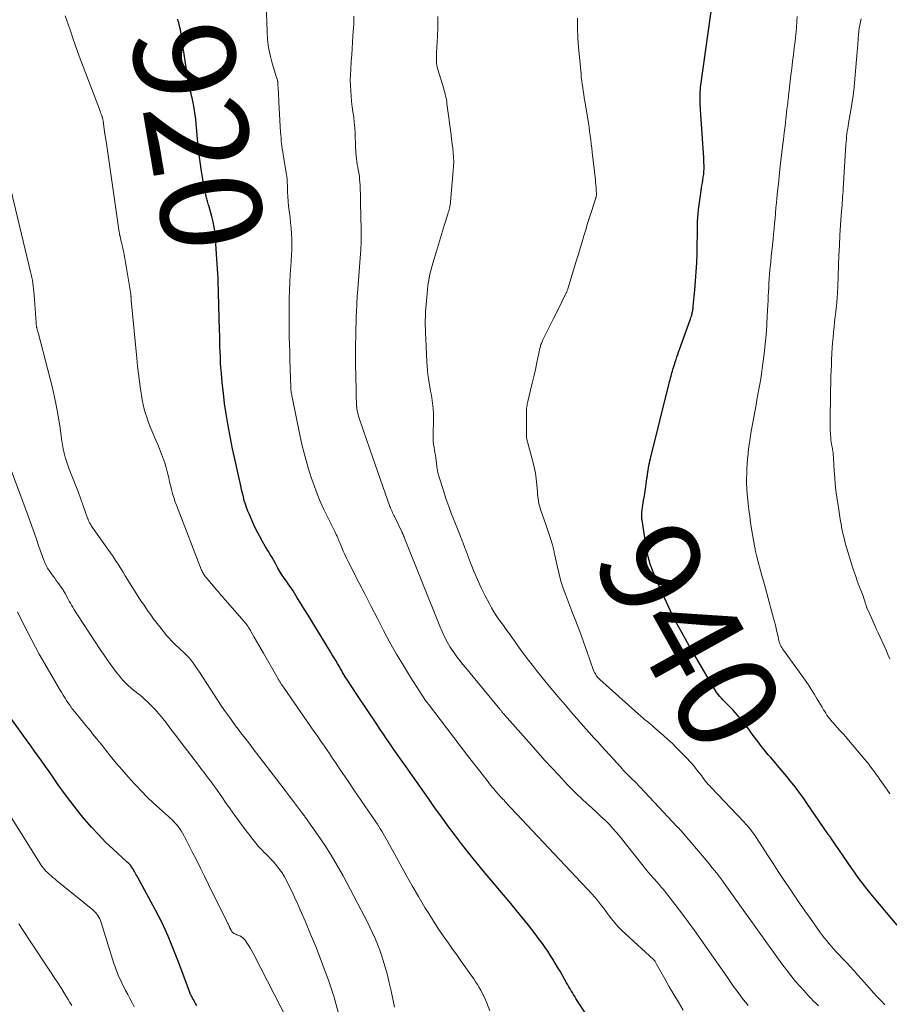
# Model space of a CAD drawing. Units: feet. Extents: x 1940000 to 1945035, y 575000 to 580010.
# Drawn here: x 1941490 to 1941663, y 577036 to 577231 of the extents above; entities that cross this region are included whole.
import ezdxf
from ezdxf.enums import TextEntityAlignment as Align

# ---------------------------------------------------------------- set-up
doc = ezdxf.new("R2010")
doc.units = ezdxf.units.FT
doc.header["$LTSCALE"] = 100
doc.header["$MEASUREMENT"] = 0
for name, color, linetype, lineweight in [('CONTOUR INDEX', 32, 'Continuous', 25), ('CONTOUR INDEX LABEL', 7, 'Continuous', 15), ('CONTOUR INTERMEDIATE', 40, 'Continuous', 15)]:
    doc.layers.add(name, color=color, linetype=linetype, lineweight=lineweight)
doc.styles.add('slant', font='romans.shx', dxfattribs={"oblique": 14.999978})

msp = doc.modelspace()

# ---------------------------------------------------------------- linework, layer by layer
at = {"layer": 'CONTOUR INDEX', "flags": 128}
for points, elevation in [([(1941664.22, 577051.94), (1941659.69, 577057.36), (1941659.11, 577058.07), (1941658.53, 577058.78), (1941657.97, 577059.5), (1941657.41, 577060.22), (1941656.86, 577060.95), (1941656.32, 577061.68), (1941655.79, 577062.43), (1941655.27, 577063.17), (1941651.06, 577069.26), (1941650.99, 577069.36), (1941650.92, 577069.46), (1941650.86, 577069.55), (1941650.79, 577069.65), (1941650.72, 577069.75), (1941650.66, 577069.84), (1941650.59, 577069.94), (1941650.52, 577070.04), (1941646.35, 577076.12), (1941645.72, 577077.03), (1941645.07, 577077.93), (1941644.41, 577078.81), (1941643.73, 577079.69), (1941643.04, 577080.56), (1941642.35, 577081.42), (1941641.64, 577082.27), (1941640.92, 577083.11), (1941639.16, 577085.17), (1941638.68, 577085.74), (1941638.21, 577086.31), (1941637.75, 577086.88), (1941637.29, 577087.46), (1941636.84, 577088.05), (1941636.39, 577088.64), (1941635.95, 577089.24), (1941635.51, 577089.83), (1941634.8, 577090.81), (1941634.3, 577091.47), (1941633.8, 577092.13), (1941633.28, 577092.77), (1941632.74, 577093.41), (1941632.57, 577093.6), (1941632.11, 577094.13), (1941631.64, 577094.64), (1941631.15, 577095.14), (1941630.66, 577095.64), (1941630.28, 577096.01), (1941629.97, 577096.31), (1941629.67, 577096.63), (1941629.38, 577096.95), (1941629.09, 577097.27), (1941628.81, 577097.61), (1941628.55, 577097.95), (1941628.31, 577098.31), (1941628.08, 577098.68), (1941622.98, 577107.32), (1941621.51, 577109.93), (1941620.1, 577112.57), (1941618.8, 577115.26), (1941617.56, 577117.99), (1941615.79, 577122.13), (1941615.51, 577122.82), (1941615.26, 577123.52), (1941615.05, 577124.23), (1941614.86, 577124.95), (1941614.7, 577125.68), (1941614.55, 577126.41), (1941614.42, 577127.15), (1941614.3, 577127.88), (1941613.65, 577132.25), (1941613.63, 577132.43), (1941613.61, 577132.62), (1941613.6, 577132.81), (1941613.59, 577133), (1941613.59, 577133.18), (1941613.59, 577133.37), (1941613.61, 577133.56), (1941613.63, 577133.75), (1941613.83, 577135.22), (1941613.96, 577136.15), (1941614.1, 577137.07), (1941614.24, 577137.99), (1941614.38, 577138.92), (1941614.62, 577140.49), (1941614.65, 577140.69), (1941614.68, 577140.88), (1941614.7, 577141.08), (1941614.73, 577141.27), (1941614.75, 577141.46), (1941614.78, 577141.66), (1941614.81, 577141.85), (1941614.84, 577142.05), (1941614.93, 577142.6), (1941615.02, 577143.07), (1941615.11, 577143.54), (1941615.21, 577144.01), (1941615.32, 577144.47), (1941619.02, 577159.38), (1941619.11, 577159.73), (1941619.2, 577160.07), (1941619.29, 577160.42), (1941619.39, 577160.77), (1941619.49, 577161.11), (1941619.58, 577161.46), (1941619.68, 577161.8), (1941619.78, 577162.15), (1941619.83, 577162.29), (1941619.95, 577162.7), (1941620.08, 577163.11), (1941620.21, 577163.52), (1941620.34, 577163.94), (1941620.4, 577164.09), (1941620.56, 577164.58), (1941620.72, 577165.07), (1941620.89, 577165.55), (1941621.07, 577166.03), (1941623.18, 577171.92), (1941623.27, 577172.16), (1941623.35, 577172.41), (1941623.42, 577172.66), (1941623.49, 577172.9), (1941623.51, 577173), (1941623.56, 577173.2), (1941623.61, 577173.4), (1941623.65, 577173.6), (1941623.69, 577173.81), (1941623.72, 577174.01), (1941623.75, 577174.21), (1941623.77, 577174.42), (1941623.8, 577174.62), (1941624.11, 577177.83), (1941624.27, 577179.63), (1941624.4, 577181.44), (1941624.49, 577183.26), (1941624.55, 577185.07), (1941624.6, 577187.46), (1941624.62, 577188.25), (1941624.63, 577189.04), (1941624.64, 577189.83), (1941624.65, 577190.62), (1941624.67, 577191.41), (1941624.71, 577192.2), (1941624.78, 577192.98), (1941624.87, 577193.77), (1941625.44, 577198.02), (1941625.52, 577198.58), (1941625.6, 577199.13), (1941625.69, 577199.68), (1941625.79, 577200.23), (1941625.88, 577200.78), (1941625.93, 577201.33), (1941625.95, 577201.88), (1941625.95, 577202.44), (1941625.91, 577203.17), (1941625.87, 577204.09), (1941625.82, 577205.02), (1941625.77, 577205.94), (1941625.71, 577206.86), (1941625.18, 577214.69), (1941625.16, 577215.1), (1941625.14, 577215.52), (1941625.14, 577215.93), (1941625.14, 577216.35), (1941625.15, 577216.76), (1941625.17, 577217.17), (1941625.21, 577217.59), (1941625.26, 577218), (1941627.79, 577236.44)], 940), ([(1941603.74, 577032.45), (1941600.54, 577037.42), (1941600.3, 577037.8), (1941600.06, 577038.19), (1941599.82, 577038.57), (1941599.59, 577038.96), (1941599.36, 577039.35), (1941599.13, 577039.73), (1941598.9, 577040.13), (1941598.67, 577040.52), (1941597.37, 577042.8), (1941596.9, 577043.61), (1941596.42, 577044.41), (1941595.94, 577045.2), (1941595.45, 577045.99), (1941594.95, 577046.77), (1941594.43, 577047.55), (1941593.89, 577048.3), (1941593.33, 577049.05), (1941592.22, 577050.51), (1941591.09, 577051.96), (1941589.94, 577053.41), (1941588.77, 577054.84), (1941587.59, 577056.26), (1941582.2, 577062.65), (1941580.73, 577064.43), (1941579.27, 577066.23), (1941577.85, 577068.06), (1941576.45, 577069.91), (1941575.35, 577071.39), (1941574.52, 577072.51), (1941573.7, 577073.64), (1941572.89, 577074.77), (1941572.09, 577075.9), (1941571.29, 577077.04), (1941570.49, 577078.18), (1941569.68, 577079.32), (1941568.88, 577080.45), (1941566.83, 577083.32), (1941566.18, 577084.24), (1941565.53, 577085.16), (1941564.89, 577086.08), (1941564.25, 577087), (1941563.61, 577087.93), (1941562.97, 577088.86), (1941562.35, 577089.79), (1941561.72, 577090.72), (1941560.62, 577092.38), (1941559.67, 577093.81), (1941558.71, 577095.24), (1941557.76, 577096.67), (1941556.81, 577098.1), (1941555.2, 577100.53), (1941555.06, 577100.74), (1941554.92, 577100.96), (1941554.78, 577101.18), (1941554.64, 577101.4), (1941554.62, 577101.44), (1941554.5, 577101.64), (1941554.37, 577101.85), (1941554.26, 577102.06), (1941554.14, 577102.27), (1941554.02, 577102.48), (1941553.91, 577102.68), (1941553.79, 577102.89), (1941553.67, 577103.1), (1941553.23, 577103.83), (1941552.9, 577104.4), (1941552.56, 577104.97), (1941552.21, 577105.54), (1941551.87, 577106.1), (1941548.12, 577112.21), (1941547.41, 577113.38), (1941546.69, 577114.54), (1941545.98, 577115.7), (1941545.26, 577116.86), (1941544.43, 577118.19), (1941544.12, 577118.68), (1941543.8, 577119.17), (1941543.47, 577119.64), (1941543.12, 577120.11), (1941542.91, 577120.4), (1941542.67, 577120.72), (1941542.43, 577121.04), (1941542.21, 577121.37), (1941541.99, 577121.71), (1941541.77, 577122.05), (1941541.57, 577122.39), (1941541.37, 577122.74), (1941541.18, 577123.09), (1941540.91, 577123.61), (1941540.58, 577124.22), (1941540.25, 577124.83), (1941539.9, 577125.43), (1941539.54, 577126.03), (1941538.97, 577126.95), (1941538.34, 577128.02), (1941537.74, 577129.1), (1941537.19, 577130.21), (1941536.66, 577131.32), (1941535.75, 577133.34), (1941535.46, 577134.03), (1941535.19, 577134.73), (1941534.96, 577135.43), (1941534.75, 577136.15), (1941534.56, 577136.87), (1941534.38, 577137.59), (1941534.2, 577138.32), (1941534.03, 577139.04), (1941533.57, 577141.11), (1941533.18, 577142.87), (1941532.8, 577144.64), (1941532.44, 577146.4), (1941532.1, 577148.18), (1941531.51, 577151.32), (1941531.16, 577153.34), (1941530.85, 577155.36), (1941530.6, 577157.39), (1941530.39, 577159.43), (1941530.21, 577161.38), (1941530.12, 577162.44), (1941530.05, 577163.51), (1941530, 577164.58), (1941529.96, 577165.65), (1941529.93, 577166.71), (1941529.9, 577167.78), (1941529.87, 577168.85), (1941529.84, 577169.92), (1941529.58, 577179.76), (1941529.57, 577180.15), (1941529.55, 577180.53), (1941529.52, 577180.91), (1941529.5, 577181.29), (1941529.49, 577181.41), (1941529.46, 577181.73), (1941529.44, 577182.05), (1941529.41, 577182.37), (1941529.39, 577182.69), (1941529.37, 577183.02), (1941529.35, 577183.34), (1941529.33, 577183.66), (1941529.31, 577183.98), (1941529.05, 577188.08), (1941528.95, 577189.19), (1941528.79, 577190.29), (1941528.57, 577191.38), (1941528.31, 577192.46), (1941527.72, 577194.59), (1941527.68, 577194.7), (1941527.51, 577195.2), (1941527.44, 577195.44), (1941527.37, 577195.68), (1941527.31, 577195.92), (1941527.26, 577196.16), (1941526.62, 577199.45), (1941526.29, 577201.35), (1941525.99, 577203.25), (1941525.76, 577205.15), (1941525.56, 577207.07), (1941525.23, 577210.82), (1941525.14, 577211.69), (1941525.03, 577212.56), (1941524.89, 577213.43), (1941524.72, 577214.29), (1941524.38, 577215.92), (1941524.29, 577216.35), (1941524.19, 577216.78), (1941524.09, 577217.21), (1941523.98, 577217.64), (1941523.96, 577217.72), (1941523.86, 577218.11), (1941523.78, 577218.5), (1941523.7, 577218.89), (1941523.64, 577219.29), (1941522.09, 577229.41), (1941522.08, 577229.47), (1941522.07, 577229.54), (1941522.06, 577229.6), (1941522.05, 577229.66), (1941522.03, 577229.72), (1941522.02, 577229.79), (1941522, 577229.85), (1941521.99, 577229.91), (1941521.84, 577230.48), (1941521.75, 577230.83), (1941521.66, 577231.19), (1941521.58, 577231.54)], 920), ([(1941525.36, 577036.01), (1941525.1, 577036.41), (1941524.85, 577036.82), (1941524.59, 577037.27), (1941524.48, 577037.46), (1941524.38, 577037.65), (1941524.29, 577037.84), (1941524.2, 577038.04), (1941524.11, 577038.23), (1941524.03, 577038.43), (1941523.95, 577038.63), (1941523.87, 577038.83), (1941521.74, 577044.49), (1941521.23, 577045.82), (1941520.71, 577047.15), (1941520.18, 577048.47), (1941519.63, 577049.79), (1941519.06, 577051.1), (1941518.46, 577052.39), (1941517.82, 577053.67), (1941517.16, 577054.93), (1941513.62, 577061.39), (1941513.48, 577061.65), (1941513.33, 577061.91), (1941513.19, 577062.18), (1941513.05, 577062.44), (1941512.96, 577062.59), (1941512.86, 577062.77), (1941512.75, 577062.96), (1941512.65, 577063.14), (1941512.53, 577063.32), (1941512.52, 577063.34), (1941512.41, 577063.5), (1941512.29, 577063.66), (1941512.16, 577063.81), (1941512.03, 577063.95), (1941511.89, 577064.09), (1941511.75, 577064.22), (1941511.61, 577064.36), (1941511.47, 577064.49), (1941508.73, 577067.01), (1941507.25, 577068.43), (1941505.81, 577069.89), (1941504.43, 577071.4), (1941503.08, 577072.95), (1941503, 577073.05), (1941501.66, 577074.7), (1941500.35, 577076.37), (1941499.09, 577078.07), (1941497.86, 577079.79), (1941496.75, 577081.38), (1941496.04, 577082.4), (1941495.32, 577083.42), (1941494.6, 577084.44), (1941493.88, 577085.45), (1941493.15, 577086.46), (1941492.42, 577087.47), (1941491.69, 577088.48), (1941490.96, 577089.49), (1941487.75, 577093.89)], 900)]:
    msp.add_lwpolyline(points, dxfattribs=dict(at, elevation=elevation))
at = {"layer": 'CONTOUR INTERMEDIATE', "flags": 128}
for points, elevation in [([(1941621.83, 577035.12), (1941620.87, 577036.65), (1941619.93, 577038.19), (1941619.03, 577039.74), (1941618.14, 577041.31), (1941616.53, 577044.19), (1941616.46, 577044.33), (1941616.38, 577044.46), (1941616.31, 577044.59), (1941616.23, 577044.72), (1941616.09, 577044.94), (1941616.08, 577044.96), (1941616.07, 577044.98), (1941616.05, 577045), (1941616.04, 577045.02), (1941615.97, 577045.09), (1941615.95, 577045.11), (1941615.93, 577045.12), (1941615.92, 577045.14), (1941615.9, 577045.16), (1941610.41, 577050.13), (1941609.65, 577050.86), (1941608.92, 577051.61), (1941608.24, 577052.4), (1941607.58, 577053.22), (1941607.14, 577053.81), (1941606.73, 577054.35), (1941606.32, 577054.9), (1941605.91, 577055.44), (1941605.5, 577055.99), (1941605.08, 577056.53), (1941604.65, 577057.05), (1941604.21, 577057.57), (1941603.75, 577058.07), (1941586.58, 577076.36), (1941586.45, 577076.49), (1941586.33, 577076.63), (1941586.2, 577076.76), (1941586.07, 577076.89), (1941585.95, 577077.02), (1941585.82, 577077.15), (1941585.7, 577077.28), (1941585.57, 577077.41), (1941585.35, 577077.65), (1941585.12, 577077.9), (1941584.89, 577078.16), (1941584.66, 577078.42), (1941584.44, 577078.68), (1941584.28, 577078.88), (1941583.98, 577079.24), (1941583.68, 577079.61), (1941583.39, 577079.98), (1941583.1, 577080.35), (1941580.71, 577083.4), (1941579.23, 577085.3), (1941577.76, 577087.21), (1941576.3, 577089.12), (1941574.84, 577091.04), (1941571.29, 577095.73), (1941571.22, 577095.82), (1941571.15, 577095.91), (1941571.08, 577096), (1941571.01, 577096.1), (1941570.89, 577096.24), (1941570.88, 577096.26), (1941570.86, 577096.28), (1941570.85, 577096.3), (1941570.83, 577096.31), (1941570.78, 577096.38), (1941570.76, 577096.4), (1941570.75, 577096.42), (1941570.74, 577096.44), (1941570.72, 577096.46), (1941567.73, 577101.12), (1941566.32, 577103.39), (1941564.95, 577105.68), (1941563.64, 577108.01), (1941562.38, 577110.37), (1941561.16, 577112.74), (1941559.93, 577115.11), (1941558.71, 577117.49), (1941557.49, 577119.87), (1941555.34, 577124.06), (1941555.01, 577124.73), (1941554.69, 577125.41), (1941554.38, 577126.1), (1941554.09, 577126.79), (1941553.77, 577127.58), (1941553.64, 577127.88), (1941553.52, 577128.19), (1941553.39, 577128.49), (1941553.27, 577128.79), (1941553.14, 577129.09), (1941553, 577129.39), (1941552.86, 577129.68), (1941552.72, 577129.98), (1941551.29, 577132.79), (1941550.46, 577134.51), (1941549.68, 577136.24), (1941548.98, 577138.01), (1941548.33, 577139.8), (1941548.11, 577140.46), (1941547.43, 577142.6), (1941546.8, 577144.76), (1941546.26, 577146.94), (1941545.76, 577149.14), (1941544.24, 577156.6), (1941544.19, 577156.83), (1941544.15, 577157.06), (1941544.11, 577157.29), (1941544.07, 577157.53), (1941544.02, 577157.83), (1941544.01, 577157.91), (1941544, 577157.99), (1941543.99, 577158.07), (1941543.98, 577158.15), (1941543.98, 577158.23), (1941543.97, 577158.31), (1941543.97, 577158.38), (1941543.96, 577158.46), (1941543.8, 577164.1), (1941543.75, 577165.59), (1941543.72, 577167.08), (1941543.68, 577168.57), (1941543.65, 577170.06), (1941543.63, 577171.55), (1941543.62, 577173.04), (1941543.64, 577174.53), (1941543.66, 577176.02), (1941543.67, 577176.2), (1941543.72, 577177.78), (1941543.78, 577179.35), (1941543.87, 577180.93), (1941543.98, 577182.51), (1941544.07, 577183.7), (1941544.13, 577184.77), (1941544.17, 577185.83), (1941544.18, 577186.9), (1941544.16, 577187.96), (1941544.11, 577189.02), (1941544.04, 577190.09), (1941543.94, 577191.15), (1941543.82, 577192.21), (1941543.65, 577193.54), (1941543.54, 577194.48), (1941543.45, 577195.43), (1941543.39, 577196.38), (1941543.34, 577197.33), (1941543.29, 577198.74), (1941543.28, 577198.99), (1941543.27, 577199.23), (1941543.26, 577199.47), (1941543.25, 577199.71), (1941543.23, 577199.96), (1941543.2, 577200.2), (1941543.17, 577200.44), (1941543.14, 577200.68), (1941542.45, 577204.73), (1941542.37, 577205.27), (1941542.29, 577205.82), (1941542.21, 577206.37), (1941542.15, 577206.91), (1941542.09, 577207.46), (1941542.04, 577208.01), (1941542, 577208.56), (1941541.96, 577209.12), (1941541.63, 577215.01), (1941541.59, 577215.66), (1941541.55, 577216.32), (1941541.51, 577216.98), (1941541.48, 577217.64), (1941541.42, 577218.7), (1941541.41, 577218.83), (1941541.4, 577218.95), (1941541.38, 577219.08), (1941541.37, 577219.2), (1941541.36, 577219.28), (1941541.35, 577219.36), (1941541.33, 577219.45), (1941541.31, 577219.54), (1941541.28, 577219.62), (1941541.25, 577219.71), (1941541.22, 577219.79), (1941541.2, 577219.88), (1941541.17, 577219.96), (1941540.29, 577222.84), (1941539.89, 577224.38), (1941539.57, 577225.93), (1941539.38, 577227.5), (1941539.26, 577229.08), (1941539.08, 577234.55)], 924), ([(1941583.44, 577034.95), (1941582.77, 577036.65), (1941582.51, 577037.26), (1941582.24, 577037.86), (1941581.95, 577038.45), (1941581.64, 577039.04), (1941581.32, 577039.61), (1941580.98, 577040.18), (1941580.62, 577040.73), (1941580.25, 577041.28), (1941579.36, 577042.54), (1941578.54, 577043.71), (1941577.71, 577044.88), (1941576.88, 577046.05), (1941576.05, 577047.22), (1941575.22, 577048.38), (1941574.2, 577049.83), (1941573.21, 577051.29), (1941572.26, 577052.77), (1941571.32, 577054.27), (1941570.59, 577055.48), (1941569.32, 577057.6), (1941568.07, 577059.73), (1941566.85, 577061.88), (1941565.65, 577064.04), (1941563.1, 577068.71), (1941562.84, 577069.18), (1941562.57, 577069.65), (1941562.29, 577070.12), (1941562.01, 577070.59), (1941561.73, 577071.05), (1941561.43, 577071.5), (1941561.14, 577071.96), (1941560.83, 577072.41), (1941556.5, 577078.76), (1941555.61, 577080.07), (1941554.73, 577081.38), (1941553.84, 577082.68), (1941552.96, 577083.99), (1941552.06, 577085.33), (1941551.63, 577085.97), (1941551.19, 577086.61), (1941550.76, 577087.25), (1941550.32, 577087.89), (1941549.88, 577088.52), (1941549.44, 577089.16), (1941549, 577089.79), (1941548.56, 577090.43), (1941542.51, 577099.13), (1941542.33, 577099.39), (1941542.16, 577099.64), (1941541.99, 577099.91), (1941541.82, 577100.17), (1941541.66, 577100.43), (1941541.5, 577100.7), (1941541.34, 577100.96), (1941541.18, 577101.23), (1941538.56, 577105.84), (1941538.1, 577106.64), (1941537.63, 577107.45), (1941537.17, 577108.26), (1941536.71, 577109.06), (1941536.11, 577110.11), (1941535.95, 577110.39), (1941535.78, 577110.67), (1941535.6, 577110.94), (1941535.42, 577111.2), (1941535.24, 577111.46), (1941535.04, 577111.72), (1941534.84, 577111.97), (1941534.63, 577112.22), (1941531.05, 577116.34), (1941530.83, 577116.58), (1941530.62, 577116.83), (1941530.41, 577117.07), (1941530.2, 577117.31), (1941530.19, 577117.32), (1941529.97, 577117.57), (1941529.75, 577117.82), (1941529.54, 577118.08), (1941529.32, 577118.33), (1941527.19, 577120.85), (1941527.06, 577121.02), (1941526.92, 577121.19), (1941526.8, 577121.37), (1941526.68, 577121.55), (1941526.57, 577121.73), (1941526.46, 577121.92), (1941526.37, 577122.12), (1941526.28, 577122.32), (1941521.28, 577135.21), (1941521, 577135.97), (1941520.75, 577136.73), (1941520.52, 577137.5), (1941520.32, 577138.28), (1941520.3, 577138.35), (1941520.12, 577139.1), (1941519.94, 577139.85), (1941519.77, 577140.6), (1941519.59, 577141.36), (1941519.41, 577142.11), (1941519.2, 577142.85), (1941518.97, 577143.59), (1941518.72, 577144.32), (1941518.61, 577144.61), (1941518.28, 577145.48), (1941517.94, 577146.35), (1941517.59, 577147.2), (1941517.23, 577148.06), (1941516.46, 577149.84), (1941516.1, 577150.7), (1941515.76, 577151.58), (1941515.46, 577152.47), (1941515.17, 577153.36), (1941514.92, 577154.26), (1941514.7, 577155.17), (1941514.51, 577156.09), (1941514.35, 577157.02), (1941514.17, 577158.21), (1941513.94, 577159.73), (1941513.74, 577161.26), (1941513.57, 577162.79), (1941513.41, 577164.32), (1941512.34, 577175.83), (1941512.33, 577175.94), (1941512.32, 577176.05), (1941512.31, 577176.16), (1941512.3, 577176.27), (1941512.3, 577176.3), (1941512.29, 577176.39), (1941512.28, 577176.48), (1941512.27, 577176.58), (1941512.26, 577176.67), (1941512.25, 577176.76), (1941512.24, 577176.85), (1941512.23, 577176.94), (1941512.22, 577177.03), (1941511.33, 577182.57), (1941511.2, 577183.33), (1941511.06, 577184.08), (1941510.92, 577184.84), (1941510.77, 577185.59), (1941510.61, 577186.35), (1941510.53, 577186.72), (1941510.44, 577187.09), (1941510.36, 577187.45), (1941510.27, 577187.82), (1941510.11, 577188.44), (1941510.1, 577188.5), (1941510.08, 577188.55), (1941510.07, 577188.61), (1941510.06, 577188.66), (1941510.05, 577188.72), (1941510.04, 577188.77), (1941510.03, 577188.83), (1941510.02, 577188.88), (1941510.01, 577188.94), (1941510, 577189.03), (1941509.99, 577189.12), (1941509.97, 577189.2), (1941509.96, 577189.29), (1941507.93, 577203.17), (1941507.72, 577204.57), (1941507.52, 577205.97), (1941507.32, 577207.37), (1941507.12, 577208.77), (1941506.76, 577211.33), (1941506.74, 577211.45), (1941506.72, 577211.57), (1941506.7, 577211.68), (1941506.67, 577211.8), (1941506.64, 577211.92), (1941506.61, 577212.03), (1941506.57, 577212.15), (1941506.54, 577212.26), (1941506.42, 577212.59), (1941506.32, 577212.87), (1941506.22, 577213.14), (1941506.12, 577213.42), (1941506.02, 577213.69), (1941502, 577224.2), (1941501.86, 577224.58), (1941501.72, 577224.95), (1941501.58, 577225.32), (1941501.45, 577225.7), (1941501.32, 577226.07), (1941501.2, 577226.45), (1941501.07, 577226.83), (1941500.94, 577227.2), (1941500.21, 577229.41), (1941499.89, 577230.35), (1941499.57, 577231.29), (1941499.24, 577232.23)], 916), ([(1941634.69, 577035.99), (1941634.21, 577036.6), (1941633.73, 577037.22), (1941633.23, 577037.89), (1941632.52, 577038.85), (1941631.81, 577039.81), (1941631.11, 577040.78), (1941630.43, 577041.76), (1941625.32, 577049.08), (1941624.06, 577050.86), (1941622.78, 577052.62), (1941621.48, 577054.36), (1941620.15, 577056.09), (1941618.29, 577058.46), (1941617.87, 577058.99), (1941617.45, 577059.5), (1941617.01, 577060.01), (1941616.57, 577060.52), (1941616.03, 577061.11), (1941615.85, 577061.31), (1941615.67, 577061.51), (1941615.49, 577061.72), (1941615.31, 577061.92), (1941615.14, 577062.13), (1941614.96, 577062.34), (1941614.79, 577062.55), (1941614.62, 577062.76), (1941609.31, 577069.44), (1941608.6, 577070.3), (1941607.86, 577071.14), (1941607.1, 577071.96), (1941606.31, 577072.75), (1941605.5, 577073.52), (1941604.69, 577074.28), (1941603.86, 577075.04), (1941603.03, 577075.78), (1941602.68, 577076.09), (1941601.68, 577076.99), (1941600.71, 577077.92), (1941599.75, 577078.87), (1941598.82, 577079.84), (1941597.11, 577081.66), (1941595.74, 577083.14), (1941594.38, 577084.62), (1941593.03, 577086.11), (1941591.69, 577087.61), (1941586.35, 577093.65), (1941586.28, 577093.74), (1941586.21, 577093.82), (1941586.14, 577093.91), (1941586.06, 577093.99), (1941585.99, 577094.08), (1941585.92, 577094.16), (1941585.85, 577094.25), (1941585.78, 577094.34), (1941585.76, 577094.37), (1941585.68, 577094.47), (1941585.6, 577094.58), (1941585.51, 577094.68), (1941585.43, 577094.78), (1941580.48, 577100.77), (1941579.88, 577101.5), (1941579.28, 577102.22), (1941578.67, 577102.94), (1941578.06, 577103.66), (1941577.47, 577104.39), (1941576.9, 577105.13), (1941576.36, 577105.9), (1941575.85, 577106.69), (1941575.61, 577107.07), (1941575.02, 577108.08), (1941574.47, 577109.1), (1941573.97, 577110.16), (1941573.51, 577111.23), (1941566.68, 577128.34), (1941566.6, 577128.54), (1941566.52, 577128.73), (1941566.44, 577128.92), (1941566.36, 577129.12), (1941566.23, 577129.4), (1941566.21, 577129.45), (1941566.18, 577129.5), (1941566.16, 577129.55), (1941566.14, 577129.6), (1941566.11, 577129.65), (1941566.09, 577129.69), (1941566.07, 577129.74), (1941566.04, 577129.79), (1941564.51, 577132.93), (1941564.39, 577133.18), (1941564.27, 577133.43), (1941564.16, 577133.69), (1941564.05, 577133.94), (1941563.94, 577134.2), (1941563.84, 577134.45), (1941563.74, 577134.71), (1941563.64, 577134.97), (1941560.76, 577143.08), (1941560.15, 577144.8), (1941559.56, 577146.52), (1941558.97, 577148.24), (1941558.39, 577149.97), (1941557.43, 577152.86), (1941557.35, 577153.14), (1941557.27, 577153.43), (1941557.2, 577153.71), (1941557.14, 577154), (1941557.09, 577154.29), (1941557.05, 577154.58), (1941557.03, 577154.88), (1941557.01, 577155.17), (1941556.99, 577155.75), (1941556.97, 577156.33), (1941556.96, 577156.91), (1941556.94, 577157.5), (1941556.93, 577158.08), (1941556.82, 577163.23), (1941556.81, 577164.55), (1941556.8, 577165.87), (1941556.81, 577167.19), (1941556.84, 577168.51), (1941556.87, 577169.74), (1941556.89, 577170.45), (1941556.92, 577171.15), (1941556.94, 577171.86), (1941556.96, 577172.57), (1941556.97, 577172.89), (1941556.99, 577173.44), (1941557.01, 577173.98), (1941557.04, 577174.52), (1941557.06, 577175.07), (1941557.09, 577175.61), (1941557.12, 577176.15), (1941557.16, 577176.69), (1941557.2, 577177.24), (1941557.84, 577185.88), (1941557.87, 577186.37), (1941557.9, 577186.86), (1941557.92, 577187.35), (1941557.93, 577187.83), (1941557.93, 577188.32), (1941557.93, 577188.81), (1941557.93, 577189.3), (1941557.92, 577189.79), (1941557.82, 577195.13), (1941557.8, 577196.01), (1941557.77, 577196.89), (1941557.74, 577197.77), (1941557.7, 577198.65), (1941557.67, 577199.23), (1941557.63, 577199.82), (1941557.57, 577200.41), (1941557.48, 577200.99), (1941557.37, 577201.58), (1941557.36, 577201.61), (1941557.24, 577202.18), (1941557.14, 577202.74), (1941557.06, 577203.31), (1941556.99, 577203.88), (1941556.93, 577204.46), (1941556.89, 577205.03), (1941556.85, 577205.61), (1941556.82, 577206.18), (1941556.71, 577208.97), (1941556.65, 577210.02), (1941556.57, 577211.06), (1941556.45, 577212.11), (1941556.31, 577213.15), (1941556.16, 577214.19), (1941556.04, 577215.24), (1941555.94, 577216.28), (1941555.85, 577217.33), (1941555.85, 577217.35), (1941555.8, 577218.41), (1941555.78, 577219.47), (1941555.8, 577220.53), (1941555.86, 577221.59), (1941555.97, 577223.28), (1941556.06, 577224.5), (1941556.14, 577225.72), (1941556.23, 577226.94), (1941556.31, 577228.16), (1941556.36, 577229.07), (1941556.41, 577229.84), (1941556.45, 577230.61), (1941556.47, 577231.38), (1941556.49, 577232.15)], 928), ([(1941648.65, 577035.95), (1941648.16, 577036.43), (1941647.67, 577036.91), (1941647.19, 577037.4), (1941646.71, 577037.9), (1941646.25, 577038.4), (1941645.08, 577039.7), (1941644.11, 577040.81), (1941643.17, 577041.94), (1941642.27, 577043.1), (1941641.39, 577044.28), (1941632.7, 577056.38), (1941632.21, 577057.07), (1941631.72, 577057.76), (1941631.23, 577058.45), (1941630.74, 577059.14), (1941630.25, 577059.83), (1941629.75, 577060.52), (1941629.24, 577061.19), (1941628.73, 577061.86), (1941628.65, 577061.97), (1941628.08, 577062.69), (1941627.51, 577063.4), (1941626.93, 577064.1), (1941626.34, 577064.8), (1941621.4, 577070.63), (1941621.33, 577070.71), (1941621.27, 577070.79), (1941621.19, 577070.87), (1941621.12, 577070.94), (1941621.09, 577070.98), (1941621.04, 577071.04), (1941620.98, 577071.1), (1941620.92, 577071.16), (1941620.86, 577071.22), (1941620.8, 577071.28), (1941620.74, 577071.34), (1941620.69, 577071.4), (1941620.63, 577071.46), (1941613.26, 577079.29), (1941612.89, 577079.69), (1941612.51, 577080.08), (1941612.13, 577080.46), (1941611.75, 577080.85), (1941611.51, 577081.08), (1941611.24, 577081.35), (1941610.98, 577081.62), (1941610.71, 577081.88), (1941610.45, 577082.15), (1941610.19, 577082.42), (1941609.93, 577082.69), (1941609.67, 577082.97), (1941609.42, 577083.24), (1941605.69, 577087.35), (1941604.86, 577088.26), (1941604.04, 577089.16), (1941603.22, 577090.07), (1941602.39, 577090.99), (1941602.15, 577091.25), (1941601.46, 577092.03), (1941600.76, 577092.82), (1941600.07, 577093.61), (1941599.39, 577094.41), (1941598.72, 577095.21), (1941598.04, 577096.01), (1941597.36, 577096.81), (1941596.68, 577097.61), (1941595.23, 577099.33), (1941594.38, 577100.35), (1941593.54, 577101.38), (1941592.71, 577102.42), (1941591.89, 577103.46), (1941591.08, 577104.52), (1941590.28, 577105.58), (1941589.5, 577106.66), (1941588.71, 577107.73), (1941587.33, 577109.67), (1941586.8, 577110.39), (1941586.28, 577111.12), (1941585.75, 577111.85), (1941585.23, 577112.57), (1941584.72, 577113.31), (1941584.24, 577114.06), (1941583.79, 577114.83), (1941583.36, 577115.62), (1941582.54, 577117.22), (1941581.75, 577118.83), (1941580.99, 577120.46), (1941580.29, 577122.11), (1941579.63, 577123.78), (1941578.24, 577127.45), (1941578.16, 577127.67), (1941578.07, 577127.89), (1941577.99, 577128.11), (1941577.9, 577128.33), (1941577.81, 577128.55), (1941577.72, 577128.77), (1941577.63, 577128.99), (1941577.55, 577129.21), (1941576.48, 577131.86), (1941575.87, 577133.4), (1941575.29, 577134.96), (1941574.75, 577136.53), (1941574.23, 577138.11), (1941573.33, 577140.98), (1941573.26, 577141.22), (1941573.19, 577141.45), (1941573.14, 577141.69), (1941573.09, 577141.94), (1941573.05, 577142.18), (1941573.01, 577142.42), (1941572.97, 577142.66), (1941572.94, 577142.91), (1941572.72, 577144.56), (1941572.65, 577145.09), (1941572.57, 577145.62), (1941572.49, 577146.14), (1941572.4, 577146.66), (1941572.29, 577147.22), (1941572.26, 577147.47), (1941572.22, 577147.71), (1941572.2, 577147.95), (1941572.19, 577148.2), (1941572.18, 577148.44), (1941572.18, 577148.69), (1941572.18, 577148.93), (1941572.18, 577149.18), (1941572.25, 577152.2), (1941572.25, 577153.28), (1941572.2, 577154.36), (1941572.09, 577155.43), (1941571.94, 577156.5), (1941571.85, 577157), (1941571.71, 577157.82), (1941571.57, 577158.64), (1941571.43, 577159.46), (1941571.29, 577160.29), (1941571.17, 577161.11), (1941571.07, 577161.93), (1941571, 577162.76), (1941570.94, 577163.59), (1941570.68, 577169.58), (1941570.66, 577170.17), (1941570.65, 577170.75), (1941570.64, 577171.34), (1941570.65, 577171.92), (1941570.66, 577172.51), (1941570.68, 577173.09), (1941570.72, 577173.68), (1941570.76, 577174.26), (1941571, 577177.19), (1941571.07, 577177.96), (1941571.16, 577178.72), (1941571.28, 577179.47), (1941571.41, 577180.23), (1941571.42, 577180.26), (1941571.57, 577180.99), (1941571.74, 577181.72), (1941571.93, 577182.45), (1941572.13, 577183.17), (1941572.84, 577185.54), (1941573.24, 577186.87), (1941573.65, 577188.2), (1941574.06, 577189.52), (1941574.47, 577190.85), (1941575.11, 577192.89), (1941575.2, 577193.19), (1941575.29, 577193.49), (1941575.37, 577193.8), (1941575.45, 577194.1), (1941575.52, 577194.41), (1941575.58, 577194.72), (1941575.63, 577195.03), (1941575.66, 577195.35), (1941576.21, 577201.5), (1941576.26, 577202.39), (1941576.28, 577203.28), (1941576.25, 577204.17), (1941576.18, 577205.06), (1941576.09, 577205.95), (1941575.99, 577206.84), (1941575.88, 577207.73), (1941575.76, 577208.61), (1941574.94, 577214.84), (1941574.89, 577215.21), (1941574.83, 577215.58), (1941574.76, 577215.94), (1941574.69, 577216.31), (1941574.61, 577216.67), (1941574.52, 577217.03), (1941574.42, 577217.39), (1941574.32, 577217.74), (1941573.12, 577221.59), (1941573.02, 577222), (1941572.93, 577222.41), (1941572.88, 577222.83), (1941572.86, 577223.25), (1941572.85, 577223.67), (1941572.86, 577224.1), (1941572.87, 577224.52), (1941572.89, 577224.95), (1941573.07, 577228.08), (1941573.14, 577230.07), (1941573.15, 577232.05)], 932), ([(1941662.82, 577077.95), (1941662.12, 577078.96), (1941660.82, 577080.82), (1941660.46, 577081.33), (1941660.09, 577081.83), (1941659.73, 577082.34), (1941659.36, 577082.85), (1941658.98, 577083.34), (1941658.6, 577083.84), (1941658.21, 577084.33), (1941657.81, 577084.81), (1941654.57, 577088.64), (1941654.05, 577089.26), (1941653.51, 577089.87), (1941652.97, 577090.47), (1941652.43, 577091.08), (1941651.89, 577091.66), (1941651.61, 577091.97), (1941651.34, 577092.28), (1941651.07, 577092.6), (1941650.81, 577092.92), (1941650.56, 577093.25), (1941650.32, 577093.59), (1941650.09, 577093.94), (1941649.87, 577094.29), (1941649.66, 577094.64), (1941649.35, 577095.17), (1941649.03, 577095.7), (1941648.72, 577096.23), (1941648.4, 577096.76), (1941647.86, 577097.66), (1941647.26, 577098.63), (1941646.64, 577099.59), (1941645.99, 577100.53), (1941645.33, 577101.46), (1941641.67, 577106.49), (1941641.5, 577106.74), (1941641.34, 577106.99), (1941641.2, 577107.26), (1941641.07, 577107.53), (1941640.96, 577107.81), (1941640.86, 577108.1), (1941640.78, 577108.39), (1941640.71, 577108.68), (1941640.55, 577109.43), (1941640.4, 577110.09), (1941640.24, 577110.76), (1941640.08, 577111.42), (1941639.9, 577112.09), (1941639.32, 577114.26), (1941638.85, 577116), (1941638.38, 577117.75), (1941637.9, 577119.49), (1941637.43, 577121.24), (1941636.42, 577124.95), (1941636.35, 577125.22), (1941636.28, 577125.49), (1941636.22, 577125.76), (1941636.16, 577126.03), (1941636.1, 577126.31), (1941636.05, 577126.58), (1941636, 577126.85), (1941635.95, 577127.13), (1941635.37, 577130.5), (1941635.17, 577131.77), (1941634.99, 577133.03), (1941634.83, 577134.3), (1941634.69, 577135.57), (1941634.5, 577137.4), (1941634.47, 577137.76), (1941634.44, 577138.12), (1941634.42, 577138.47), (1941634.4, 577138.83), (1941634.39, 577139.19), (1941634.39, 577139.55), (1941634.39, 577139.91), (1941634.39, 577140.27), (1941634.42, 577141.48), (1941634.45, 577142.45), (1941634.5, 577143.41), (1941634.57, 577144.37), (1941634.67, 577145.33), (1941634.71, 577145.69), (1941634.84, 577146.83), (1941635, 577147.97), (1941635.17, 577149.1), (1941635.37, 577150.23), (1941636.25, 577155.08), (1941636.44, 577156.11), (1941636.63, 577157.14), (1941636.82, 577158.17), (1941637.01, 577159.19), (1941637.19, 577160.22), (1941637.36, 577161.25), (1941637.5, 577162.29), (1941637.63, 577163.32), (1941637.85, 577165.21), (1941638.05, 577167.1), (1941638.23, 577169), (1941638.37, 577170.9), (1941638.48, 577172.81), (1941638.59, 577174.88), (1941638.63, 577175.75), (1941638.68, 577176.62), (1941638.72, 577177.49), (1941638.77, 577178.36), (1941638.82, 577179.23), (1941638.87, 577180.1), (1941638.94, 577180.97), (1941639.02, 577181.84), (1941639.06, 577182.33), (1941639.17, 577183.43), (1941639.28, 577184.53), (1941639.39, 577185.63), (1941639.5, 577186.73), (1941639.52, 577186.86), (1941639.62, 577187.9), (1941639.73, 577188.94), (1941639.83, 577189.97), (1941639.93, 577191.01), (1941640.02, 577192.06), (1941640.12, 577193.1), (1941640.21, 577194.14), (1941640.31, 577195.18), (1941640.39, 577195.99), (1941640.53, 577197.44), (1941640.68, 577198.89), (1941640.84, 577200.33), (1941641, 577201.78), (1941641.53, 577206.33), (1941641.68, 577207.68), (1941641.84, 577209.03), (1941642, 577210.39), (1941642.16, 577211.74), (1941642.39, 577213.64), (1941642.44, 577214.04), (1941642.49, 577214.45), (1941642.53, 577214.86), (1941642.58, 577215.26), (1941642.62, 577215.67), (1941642.67, 577216.07), (1941642.71, 577216.48), (1941642.76, 577216.89), (1941643.18, 577220.44), (1941643.34, 577221.78), (1941643.5, 577223.13), (1941643.66, 577224.47), (1941643.83, 577225.81), (1941643.84, 577225.84), (1941644, 577227.17), (1941644.14, 577228.51), (1941644.26, 577229.84), (1941644.37, 577231.18), (1941644.43, 577232.07)], 944), ([(1941661.78, 577036.14), (1941661.04, 577036.93), (1941660.3, 577037.74), (1941659.57, 577038.55), (1941658.84, 577039.36), (1941656.47, 577042.02), (1941655.69, 577042.89), (1941654.9, 577043.76), (1941654.1, 577044.62), (1941653.29, 577045.48), (1941652.66, 577046.14), (1941652.17, 577046.66), (1941651.69, 577047.19), (1941651.21, 577047.73), (1941650.74, 577048.27), (1941650.29, 577048.82), (1941649.84, 577049.37), (1941649.4, 577049.94), (1941648.98, 577050.52), (1941647.03, 577053.24), (1941645.94, 577054.79), (1941644.86, 577056.33), (1941643.79, 577057.89), (1941642.74, 577059.46), (1941641.69, 577061.03), (1941640.66, 577062.61), (1941639.62, 577064.19), (1941638.6, 577065.77), (1941636.36, 577069.24), (1941636.09, 577069.66), (1941635.8, 577070.07), (1941635.5, 577070.46), (1941635.2, 577070.85), (1941634.88, 577071.24), (1941634.55, 577071.62), (1941634.22, 577071.99), (1941633.88, 577072.35), (1941627.36, 577079.22), (1941627.07, 577079.54), (1941626.79, 577079.86), (1941626.52, 577080.18), (1941626.25, 577080.51), (1941625.79, 577081.11), (1941625.41, 577081.6), (1941625.03, 577082.08), (1941624.65, 577082.57), (1941624.27, 577083.06), (1941623.89, 577083.54), (1941623.49, 577084.02), (1941623.08, 577084.48), (1941622.65, 577084.92), (1941620.42, 577087.19), (1941619.61, 577088), (1941618.78, 577088.78), (1941617.93, 577089.55), (1941617.07, 577090.3), (1941615.94, 577091.25), (1941615.63, 577091.51), (1941615.32, 577091.77), (1941615.01, 577092.03), (1941614.7, 577092.29), (1941614.39, 577092.55), (1941614.08, 577092.81), (1941613.78, 577093.07), (1941613.48, 577093.34), (1941605.28, 577100.64), (1941605.12, 577100.8), (1941604.96, 577100.96), (1941604.82, 577101.13), (1941604.69, 577101.31), (1941604.57, 577101.47), (1941604.39, 577101.75), (1941604.23, 577102.03), (1941604.1, 577102.32), (1941603.98, 577102.62), (1941602.75, 577106.09), (1941602.02, 577108.13), (1941601.28, 577110.16), (1941600.51, 577112.19), (1941599.74, 577114.21), (1941598.51, 577117.36), (1941598.02, 577118.73), (1941597.56, 577120.11), (1941597.18, 577121.52), (1941596.84, 577122.93), (1941596.34, 577125.27), (1941596.29, 577125.53), (1941596.24, 577125.79), (1941596.19, 577126.05), (1941596.14, 577126.31), (1941596.1, 577126.57), (1941596.04, 577126.83), (1941595.97, 577127.08), (1941595.9, 577127.34), (1941595.56, 577128.42), (1941595.31, 577129.21), (1941595.05, 577129.99), (1941594.79, 577130.78), (1941594.51, 577131.56), (1941593.58, 577134.14), (1941593.43, 577134.6), (1941593.3, 577135.05), (1941593.19, 577135.51), (1941593.1, 577135.98), (1941593.03, 577136.45), (1941592.96, 577136.92), (1941592.91, 577137.4), (1941592.88, 577137.87), (1941592.78, 577139.26), (1941592.66, 577140.42), (1941592.5, 577141.58), (1941592.27, 577142.72), (1941591.99, 577143.86), (1941590.93, 577147.73), (1941590.88, 577147.93), (1941590.83, 577148.12), (1941590.79, 577148.32), (1941590.75, 577148.52), (1941590.73, 577148.72), (1941590.71, 577148.92), (1941590.7, 577149.12), (1941590.7, 577149.32), (1941590.7, 577149.58), (1941590.71, 577149.91), (1941590.71, 577150.25), (1941590.71, 577150.58), (1941590.71, 577150.91), (1941590.71, 577153.62), (1941590.71, 577153.89), (1941590.72, 577154.16), (1941590.75, 577154.44), (1941590.79, 577154.71), (1941590.83, 577154.98), (1941590.88, 577155.24), (1941590.94, 577155.51), (1941591, 577155.78), (1941591.54, 577157.99), (1941591.87, 577159.37), (1941592.19, 577160.74), (1941592.5, 577162.12), (1941592.79, 577163.5), (1941593.37, 577166.24), (1941593.42, 577166.45), (1941593.47, 577166.66), (1941593.53, 577166.86), (1941593.6, 577167.07), (1941593.67, 577167.27), (1941593.75, 577167.47), (1941593.84, 577167.66), (1941593.93, 577167.86), (1941596.08, 577172.19), (1941596.51, 577173.06), (1941596.94, 577173.92), (1941597.37, 577174.79), (1941597.8, 577175.66), (1941598.55, 577177.16), (1941598.61, 577177.27), (1941598.67, 577177.39), (1941598.72, 577177.51), (1941598.77, 577177.63), (1941598.81, 577177.75), (1941598.86, 577177.87), (1941598.9, 577177.99), (1941598.94, 577178.11), (1941600.66, 577183.74), (1941601.03, 577184.95), (1941601.4, 577186.16), (1941601.76, 577187.38), (1941602.11, 577188.59), (1941602.47, 577189.8), (1941602.84, 577191.01), (1941603.22, 577192.22), (1941603.6, 577193.43), (1941604.48, 577196.11), (1941604.5, 577196.2), (1941604.53, 577196.29), (1941604.55, 577196.39), (1941604.57, 577196.48), (1941604.59, 577196.57), (1941604.6, 577196.67), (1941604.6, 577196.76), (1941604.6, 577196.86), (1941604.55, 577197.68), (1941604.52, 577198.19), (1941604.48, 577198.7), (1941604.43, 577199.2), (1941604.38, 577199.71), (1941603.77, 577205.16), (1941603.67, 577205.99), (1941603.57, 577206.82), (1941603.47, 577207.64), (1941603.36, 577208.47), (1941603.25, 577209.3), (1941603.13, 577210.13), (1941603.01, 577210.95), (1941602.88, 577211.78), (1941602.3, 577215.29), (1941602.19, 577215.97), (1941602.08, 577216.64), (1941601.98, 577217.32), (1941601.87, 577217.99), (1941601.77, 577218.67), (1941601.68, 577219.35), (1941601.6, 577220.03), (1941601.54, 577220.71), (1941601.07, 577225.92), (1941600.93, 577227.86), (1941600.85, 577229.8), (1941600.83, 577231.74)], 936), ([(1941662.8, 577104.71), (1941662.42, 577105.58), (1941662.03, 577106.44), (1941661.64, 577107.31), (1941661.25, 577108.17), (1941660.86, 577109.03), (1941660.47, 577109.9), (1941660.16, 577110.57), (1941659.82, 577111.33), (1941659.48, 577112.1), (1941659.14, 577112.86), (1941658.8, 577113.62), (1941658.24, 577114.88), (1941658.19, 577115.02), (1941658.13, 577115.15), (1941658.09, 577115.29), (1941658.04, 577115.43), (1941658, 577115.57), (1941657.96, 577115.71), (1941657.91, 577115.85), (1941657.87, 577115.99), (1941657.76, 577116.37), (1941657.65, 577116.7), (1941657.54, 577117.03), (1941657.43, 577117.35), (1941657.31, 577117.67), (1941656.74, 577119.13), (1941656.34, 577120.18), (1941655.96, 577121.24), (1941655.6, 577122.31), (1941655.26, 577123.38), (1941654.22, 577126.81), (1941653.96, 577127.73), (1941653.71, 577128.66), (1941653.5, 577129.6), (1941653.3, 577130.54), (1941653.11, 577131.52), (1941653.03, 577131.98), (1941652.94, 577132.43), (1941652.87, 577132.89), (1941652.79, 577133.34), (1941652.72, 577133.8), (1941652.65, 577134.25), (1941652.58, 577134.71), (1941652.51, 577135.16), (1941652.27, 577136.81), (1941652.1, 577138.09), (1941651.96, 577139.37), (1941651.85, 577140.66), (1941651.76, 577141.94), (1941651.61, 577144.52), (1941651.59, 577144.8), (1941651.57, 577145.07), (1941651.55, 577145.35), (1941651.52, 577145.62), (1941651.49, 577145.89), (1941651.45, 577146.16), (1941651.4, 577146.43), (1941651.35, 577146.7), (1941651.3, 577146.96), (1941651.23, 577147.36), (1941651.17, 577147.76), (1941651.12, 577148.16), (1941651.08, 577148.56), (1941651.02, 577149.33), (1941650.97, 577150.12), (1941650.94, 577150.91), (1941650.93, 577151.7), (1941650.93, 577152.49), (1941651.12, 577160.78), (1941651.15, 577161.88), (1941651.19, 577162.99), (1941651.23, 577164.1), (1941651.29, 577165.2), (1941651.3, 577165.35), (1941651.36, 577166.38), (1941651.44, 577167.41), (1941651.52, 577168.44), (1941651.62, 577169.47), (1941651.72, 577170.49), (1941651.83, 577171.52), (1941651.94, 577172.55), (1941652.05, 577173.57), (1941652.25, 577175.34), (1941652.29, 577175.74), (1941652.33, 577176.15), (1941652.36, 577176.55), (1941652.39, 577176.96), (1941652.41, 577177.36), (1941652.43, 577177.77), (1941652.45, 577178.17), (1941652.47, 577178.58), (1941652.61, 577182.73), (1941652.69, 577184.72), (1941652.78, 577186.71), (1941652.9, 577188.7), (1941653.03, 577190.68), (1941653.23, 577193.55), (1941653.27, 577194.1), (1941653.31, 577194.65), (1941653.35, 577195.2), (1941653.39, 577195.75), (1941653.43, 577196.3), (1941653.47, 577196.84), (1941653.51, 577197.39), (1941653.54, 577197.94), (1941654.08, 577206.68), (1941654.12, 577207.21), (1941654.17, 577207.75), (1941654.22, 577208.28), (1941654.28, 577208.81), (1941654.36, 577209.33), (1941654.43, 577209.86), (1941654.52, 577210.39), (1941654.6, 577210.92), (1941654.99, 577213.13), (1941655.25, 577214.77), (1941655.49, 577216.41), (1941655.69, 577218.05), (1941655.86, 577219.7), (1941655.93, 577220.45), (1941656.06, 577222), (1941656.2, 577223.55), (1941656.32, 577225.1), (1941656.45, 577226.66), (1941656.59, 577228.5), (1941656.65, 577229.13), (1941656.73, 577229.76), (1941656.83, 577230.38), (1941656.95, 577231), (1941657.08, 577231.62)], 948), ([(1941564.51, 577035.66), (1941563.85, 577038.93), (1941563.51, 577040.49), (1941563.14, 577042.05), (1941562.71, 577043.59), (1941562.24, 577045.13), (1941562.02, 577045.8), (1941561.62, 577046.98), (1941561.18, 577048.15), (1941560.7, 577049.31), (1941560.19, 577050.45), (1941559.65, 577051.58), (1941559.1, 577052.7), (1941558.53, 577053.81), (1941557.95, 577054.92), (1941554.34, 577061.71), (1941553.19, 577063.78), (1941552, 577065.81), (1941550.72, 577067.79), (1941549.4, 577069.75), (1941546.91, 577073.27), (1941546.79, 577073.44), (1941546.67, 577073.61), (1941546.54, 577073.77), (1941546.41, 577073.94), (1941546.29, 577074.1), (1941546.16, 577074.26), (1941546.03, 577074.43), (1941545.91, 577074.59), (1941544.5, 577076.47), (1941543.67, 577077.57), (1941542.83, 577078.67), (1941542, 577079.76), (1941541.16, 577080.86), (1941537.2, 577086.02), (1941536.67, 577086.7), (1941536.15, 577087.38), (1941535.62, 577088.06), (1941535.09, 577088.73), (1941534.57, 577089.41), (1941534.04, 577090.09), (1941533.53, 577090.78), (1941533.02, 577091.47), (1941531.79, 577093.15), (1941531.01, 577094.24), (1941530.24, 577095.34), (1941529.5, 577096.46), (1941528.77, 577097.59), (1941528.06, 577098.73), (1941527.33, 577099.86), (1941526.6, 577100.98), (1941525.85, 577102.1), (1941524.97, 577103.42), (1941524.56, 577103.99), (1941524.13, 577104.54), (1941523.66, 577105.07), (1941523.18, 577105.57), (1941523.1, 577105.65), (1941522.63, 577106.1), (1941522.16, 577106.55), (1941521.68, 577106.99), (1941521.2, 577107.44), (1941520.73, 577107.89), (1941520.27, 577108.35), (1941519.84, 577108.83), (1941519.41, 577109.33), (1941518.25, 577110.75), (1941517.71, 577111.41), (1941517.19, 577112.08), (1941516.68, 577112.76), (1941516.18, 577113.45), (1941515.69, 577114.14), (1941515.2, 577114.84), (1941514.73, 577115.55), (1941514.26, 577116.26), (1941513.35, 577117.66), (1941512.9, 577118.37), (1941512.45, 577119.07), (1941512.01, 577119.79), (1941511.58, 577120.5), (1941511.14, 577121.22), (1941510.7, 577121.93), (1941510.26, 577122.64), (1941509.81, 577123.35), (1941509.72, 577123.48), (1941509.22, 577124.24), (1941508.72, 577125), (1941508.2, 577125.76), (1941507.68, 577126.51), (1941504.47, 577131.07), (1941504.37, 577131.22), (1941504.28, 577131.36), (1941504.19, 577131.5), (1941504.1, 577131.65), (1941504.06, 577131.73), (1941504, 577131.84), (1941503.94, 577131.95), (1941503.89, 577132.06), (1941503.85, 577132.18), (1941503.8, 577132.29), (1941503.76, 577132.41), (1941503.72, 577132.53), (1941503.68, 577132.65), (1941502.81, 577135.06), (1941502.33, 577136.38), (1941501.84, 577137.7), (1941501.33, 577139.02), (1941500.83, 577140.33), (1941500.03, 577142.36), (1941499.74, 577143.14), (1941499.48, 577143.93), (1941499.25, 577144.73), (1941499.04, 577145.53), (1941498.84, 577146.38), (1941498.76, 577146.77), (1941498.68, 577147.16), (1941498.62, 577147.55), (1941498.56, 577147.94), (1941498.15, 577150.95), (1941497.86, 577152.84), (1941497.52, 577154.72), (1941497.12, 577156.59), (1941496.68, 577158.44), (1941493.9, 577169.18), (1941493.86, 577169.34), (1941493.81, 577169.5), (1941493.77, 577169.65), (1941493.72, 577169.81), (1941493.68, 577169.97), (1941493.64, 577170.13), (1941493.6, 577170.29), (1941493.57, 577170.45), (1941493.55, 577170.52), (1941493.52, 577170.72), (1941493.49, 577170.93), (1941493.46, 577171.13), (1941493.45, 577171.33), (1941493.07, 577176.93), (1941493.03, 577177.51), (1941492.97, 577178.08), (1941492.9, 577178.65), (1941492.82, 577179.23), (1941492.72, 577179.8), (1941492.62, 577180.36), (1941492.5, 577180.93), (1941492.37, 577181.49), (1941485.83, 577208.55)], 912), ([(1941553.37, 577034.73), (1941552.49, 577037.9), (1941551.46, 577041.03), (1941550.81, 577042.79), (1941549.87, 577045.27), (1941548.91, 577047.73), (1941547.91, 577050.18), (1941546.87, 577052.62), (1941545.85, 577054.99), (1941545.3, 577056.23), (1941544.73, 577057.47), (1941544.15, 577058.7), (1941543.55, 577059.92), (1941543.11, 577060.81), (1941542.7, 577061.56), (1941542.25, 577062.3), (1941541.75, 577063), (1941541.22, 577063.68), (1941540.66, 577064.34), (1941540.07, 577064.98), (1941539.47, 577065.6), (1941538.86, 577066.21), (1941538.83, 577066.24), (1941538.21, 577066.87), (1941537.6, 577067.52), (1941537.03, 577068.19), (1941536.48, 577068.88), (1941534.74, 577071.15), (1941533.8, 577072.42), (1941532.86, 577073.69), (1941531.95, 577074.98), (1941531.05, 577076.28), (1941530.43, 577077.18), (1941529.84, 577078.03), (1941529.25, 577078.88), (1941528.64, 577079.71), (1941528.02, 577080.55), (1941527.4, 577081.37), (1941526.78, 577082.2), (1941526.15, 577083.02), (1941525.52, 577083.85), (1941525.47, 577083.92), (1941524.82, 577084.77), (1941524.16, 577085.63), (1941523.51, 577086.49), (1941522.85, 577087.35), (1941521.11, 577089.64), (1941520.46, 577090.49), (1941519.81, 577091.33), (1941519.16, 577092.17), (1941518.5, 577093), (1941518.32, 577093.22), (1941517.73, 577093.93), (1941517.13, 577094.62), (1941516.49, 577095.29), (1941515.83, 577095.94), (1941515.53, 577096.22), (1941515, 577096.71), (1941514.47, 577097.18), (1941513.91, 577097.64), (1941513.35, 577098.08), (1941513.31, 577098.11), (1941512.77, 577098.54), (1941512.24, 577098.99), (1941511.73, 577099.46), (1941511.23, 577099.94), (1941510.75, 577100.44), (1941510.29, 577100.95), (1941509.85, 577101.49), (1941509.42, 577102.03), (1941508.85, 577102.79), (1941508.16, 577103.73), (1941507.48, 577104.68), (1941506.82, 577105.64), (1941506.17, 577106.61), (1941501.67, 577113.44), (1941501.42, 577113.83), (1941501.18, 577114.21), (1941500.94, 577114.6), (1941500.71, 577115), (1941500.48, 577115.39), (1941500.26, 577115.79), (1941500.04, 577116.19), (1941499.82, 577116.59), (1941499.37, 577117.43), (1941499.26, 577117.62), (1941499.15, 577117.82), (1941499.04, 577118.01), (1941498.92, 577118.2), (1941498.8, 577118.39), (1941498.68, 577118.57), (1941498.55, 577118.76), (1941498.42, 577118.94), (1941498.07, 577119.43), (1941497.76, 577119.86), (1941497.45, 577120.28), (1941497.14, 577120.71), (1941496.83, 577121.13), (1941496.02, 577122.27), (1941495.86, 577122.51), (1941495.71, 577122.74), (1941495.57, 577122.99), (1941495.44, 577123.24), (1941495.32, 577123.5), (1941495.21, 577123.76), (1941495.11, 577124.02), (1941495.01, 577124.29), (1941494.03, 577127.04), (1941493.45, 577128.68), (1941492.86, 577130.32), (1941492.26, 577131.96), (1941491.66, 577133.59), (1941486.65, 577147.12)], 908), ([(1941544.69, 577030.39), (1941536.61, 577046.12), (1941536.3, 577046.71), (1941535.97, 577047.3), (1941535.62, 577047.87), (1941535.26, 577048.43), (1941534.89, 577048.98), (1941534.69, 577049.24), (1941534.45, 577049.46), (1941534.18, 577049.65), (1941533.89, 577049.8), (1941533.66, 577049.89), (1941533.46, 577049.97), (1941533.26, 577050.05), (1941533.06, 577050.14), (1941532.86, 577050.22), (1941532.68, 577050.32), (1941532.51, 577050.43), (1941532.37, 577050.58), (1941532.25, 577050.75), (1941532.09, 577051.03), (1941532.04, 577051.11), (1941531.99, 577051.2), (1941531.95, 577051.29), (1941531.91, 577051.38), (1941531.87, 577051.47), (1941531.83, 577051.56), (1941531.79, 577051.65), (1941531.74, 577051.74), (1941531.67, 577051.88), (1941531.59, 577052.04), (1941531.52, 577052.2), (1941531.44, 577052.36), (1941531.36, 577052.52), (1941527.66, 577060.02), (1941526.86, 577061.64), (1941526.06, 577063.26), (1941525.25, 577064.88), (1941524.43, 577066.49), (1941523.31, 577068.72), (1941523.05, 577069.21), (1941522.78, 577069.7), (1941522.5, 577070.18), (1941522.21, 577070.66), (1941522.08, 577070.86), (1941521.83, 577071.22), (1941521.57, 577071.58), (1941521.29, 577071.92), (1941521, 577072.25), (1941520.69, 577072.57), (1941520.38, 577072.88), (1941520.06, 577073.18), (1941519.73, 577073.48), (1941517.92, 577075.08), (1941516.7, 577076.2), (1941515.51, 577077.33), (1941514.35, 577078.51), (1941513.21, 577079.71), (1941512.93, 577080.02), (1941511.72, 577081.36), (1941510.53, 577082.71), (1941509.36, 577084.09), (1941508.21, 577085.48), (1941506.13, 577088.06), (1941506.04, 577088.17), (1941505.94, 577088.29), (1941505.85, 577088.41), (1941505.76, 577088.52), (1941505.67, 577088.64), (1941505.57, 577088.76), (1941505.48, 577088.88), (1941505.38, 577088.99), (1941504.67, 577089.88), (1941504.22, 577090.44), (1941503.77, 577090.99), (1941503.32, 577091.55), (1941502.86, 577092.11), (1941500.8, 577094.62), (1941500.72, 577094.72), (1941500.64, 577094.82), (1941500.56, 577094.93), (1941500.48, 577095.03), (1941500.4, 577095.14), (1941500.33, 577095.24), (1941500.25, 577095.35), (1941500.18, 577095.46), (1941499.57, 577096.38), (1941499.19, 577096.96), (1941498.83, 577097.54), (1941498.47, 577098.12), (1941498.12, 577098.71), (1941495.64, 577102.95), (1941494.09, 577105.68), (1941492.59, 577108.44), (1941491.17, 577111.23), (1941489.78, 577114.05)], 904), ([(1941512.91, 577035.75), (1941512.49, 577036.56), (1941512.07, 577037.38), (1941511.64, 577038.19), (1941511.21, 577039), (1941510.97, 577039.45), (1941510.67, 577040.04), (1941510.38, 577040.63), (1941510.1, 577041.23), (1941509.83, 577041.84), (1941509.57, 577042.45), (1941509.33, 577043.07), (1941509.11, 577043.69), (1941508.9, 577044.32), (1941506.36, 577052.5), (1941506.23, 577052.86), (1941506.08, 577053.21), (1941505.9, 577053.54), (1941505.71, 577053.86), (1941505.48, 577054.16), (1941505.24, 577054.45), (1941504.97, 577054.72), (1941504.69, 577054.97), (1941497.5, 577060.82), (1941497.14, 577061.12), (1941496.78, 577061.41), (1941496.43, 577061.72), (1941496.08, 577062.02), (1941495.97, 577062.11), (1941495.69, 577062.38), (1941495.41, 577062.66), (1941495.14, 577062.95), (1941494.89, 577063.26), (1941494.65, 577063.57), (1941494.42, 577063.89), (1941494.19, 577064.21), (1941493.98, 577064.54), (1941485.87, 577077.42)], 896), ([(1941500.52, 577036.03), (1941500.17, 577036.63), (1941499.81, 577037.23), (1941499.17, 577038.28), (1941498.47, 577039.39), (1941497.77, 577040.5), (1941497.06, 577041.6), (1941496.34, 577042.7), (1941492.15, 577048.99), (1941490.05, 577052.18)], 892)]:
    msp.add_lwpolyline(points, dxfattribs=dict(at, elevation=elevation))

# ---------------------------------------------------------------- texts
at = {"layer": 'CONTOUR INDEX LABEL', "style": 'slant', "oblique": 15}
for s, rotation, p in [('920', 279.6844, (1941525.6, 577208.3, 920)), ('940', 299.1408, (1941623.11, 577109.34, 940))]:
    msp.add_text(s, height=20, rotation=rotation, dxfattribs=at).set_placement(p, align=Align.MIDDLE_CENTER)

doc.saveas('drawing.dxf')
